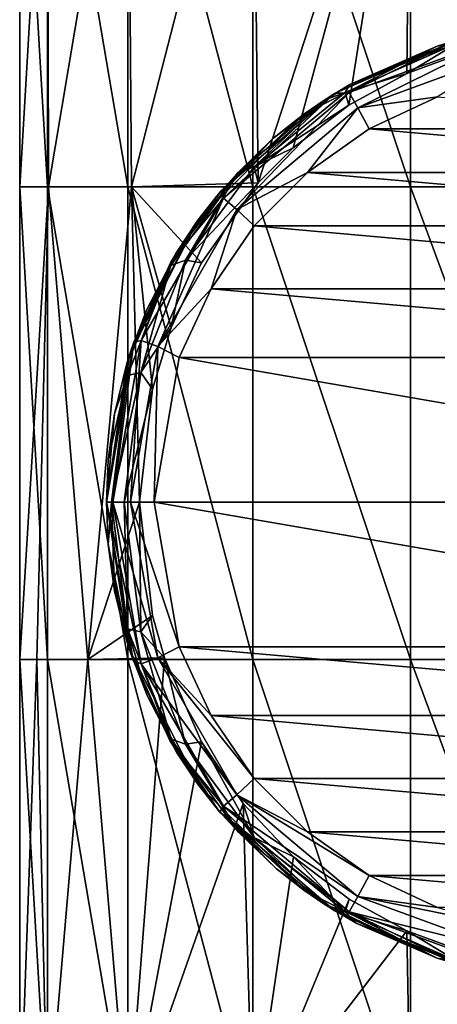
# Model space of a CAD drawing. Units: millimetres. Extents: x -16 to 16, y -765 to 3.
# Drawn here: x -12 to -3, y -748 to -727 of the extents above; entities that cross this region are included whole.
import ezdxf

# ---------------------------------------------------------------- set-up
doc = ezdxf.new("R2010")
doc.units = ezdxf.units.MM
doc.header["$LTSCALE"] = 26.699852
for name, color, linetype in [('12', 7, 'CONTINUOUS'), ('13', 7, 'CONTINUOUS'), ('14', 7, 'CONTINUOUS'), ('15', 7, 'CONTINUOUS'), ('16', 7, 'CONTINUOUS'), ('17', 7, 'CONTINUOUS'), ('18', 7, 'CONTINUOUS'), ('3', 7, 'CONTINUOUS'), ('4', 7, 'CONTINUOUS')]:
    doc.layers.add(name, color=color, linetype=linetype)

msp = doc.modelspace()

# ---------------------------------------------------------------- linework, layer by layer
at = {"layer": '12', "linetype": 'Continuous'}
for points in [[(-10.16, -737.4, -57.898), (-10.16, -737.4, -62.484), (-9.593, -740.747, -62.484), (-10.16, -737.4, -57.898)], [(-9.663, -740.54, -57.898), (-10.16, -737.4, -57.898), (-9.593, -740.747, -62.484), (-9.663, -740.54, -57.898)], [(-10.16, -737.4, -57.898), (-9.663, -740.54, -57.898), (-10.16, -737.4, -47.888), (-10.16, -737.4, -57.898)], [(-10.16, -737.4, -47.888), (-9.663, -740.54, -57.898), (-9.663, -740.54, -47.888), (-10.16, -737.4, -47.888)], [(-10.16, -737.4, -47.888), (-9.663, -740.54, -47.888), (-10.16, -737.4, -37.878), (-10.16, -737.4, -47.888)], [(-10.16, -737.4, -37.878), (-9.663, -740.54, -47.888), (-9.663, -740.54, -37.878), (-10.16, -737.4, -37.878)], [(-10.16, -737.4, -37.878), (-9.663, -740.54, -37.878), (-10.16, -737.4, -27.868), (-10.16, -737.4, -37.878)], [(-10.16, -737.4, -27.868), (-9.663, -740.54, -37.878), (-9.663, -740.54, -27.868), (-10.16, -737.4, -27.868)], [(-10.16, -737.4, -27.868), (-9.663, -740.54, -27.868), (-10.16, -737.4, -17.858), (-10.16, -737.4, -27.868)], [(-10.16, -737.4, -17.858), (-9.663, -740.54, -27.868), (-9.663, -740.54, -17.858), (-10.16, -737.4, -17.858)], [(-10.16, -737.4, -17.858), (-9.663, -740.54, -17.858), (-10.16, -737.4, -7.858), (-10.16, -737.4, -17.858)], [(-10.16, -737.4, -7.858), (-9.663, -740.54, -17.858), (-10.12, -738.295, -7.904), (-10.16, -737.4, -7.858)], [(-10.12, -738.295, -7.904), (-9.663, -740.54, -17.858), (-9.985, -739.275, -8.057), (-10.12, -738.295, -7.904)], [(-9.985, -739.275, -8.057), (-9.663, -740.54, -17.858), (-9.724, -740.345, -8.341), (-9.985, -739.275, -8.057)], [(-9.724, -740.345, -8.341), (-9.663, -740.54, -17.858), (-9.298, -741.495, -8.768), (-9.724, -740.345, -8.341)], [(-8.22, -743.372, -57.898), (-9.663, -740.54, -57.898), (-8.815, -742.451, -62.484), (-8.22, -743.372, -57.898)], [(-9.663, -740.54, -57.898), (-8.22, -743.372, -57.898), (-9.663, -740.54, -47.888), (-9.663, -740.54, -57.898)], [(-8.815, -742.451, -62.484), (-9.663, -740.54, -57.898), (-9.593, -740.747, -62.484), (-8.815, -742.451, -62.484)], [(-9.663, -740.54, -47.888), (-8.22, -743.372, -57.898), (-8.22, -743.372, -47.888), (-9.663, -740.54, -47.888)], [(-9.663, -740.54, -47.888), (-8.22, -743.372, -47.888), (-9.663, -740.54, -37.878), (-9.663, -740.54, -47.888)], [(-9.663, -740.54, -37.878), (-8.22, -743.372, -47.888), (-8.22, -743.372, -37.878), (-9.663, -740.54, -37.878)], [(-9.663, -740.54, -37.878), (-8.22, -743.372, -37.878), (-9.663, -740.54, -27.868), (-9.663, -740.54, -37.878)], [(-9.663, -740.54, -27.868), (-8.22, -743.372, -37.878), (-8.22, -743.372, -27.868), (-9.663, -740.54, -27.868)], [(-9.663, -740.54, -27.868), (-8.22, -743.372, -27.868), (-9.663, -740.54, -17.858), (-9.663, -740.54, -27.868)], [(-9.663, -740.54, -17.858), (-8.22, -743.372, -27.868), (-8.22, -743.372, -17.858), (-9.663, -740.54, -17.858)], [(-9.663, -740.54, -17.858), (-8.22, -743.372, -17.858), (-9.298, -741.495, -8.768), (-9.663, -740.54, -17.858)], [(-9.298, -741.495, -8.768), (-8.22, -743.372, -17.858), (-8.67, -742.697, -9.331), (-9.298, -741.495, -8.768)], [(-7.754, -743.965, -62.484), (-8.22, -743.372, -57.898), (-8.815, -742.451, -62.484), (-7.754, -743.965, -62.484)], [(-8.67, -742.697, -9.331), (-8.22, -743.372, -17.858), (-7.784, -743.93, -10.012), (-8.67, -742.697, -9.331)], [(-5.972, -745.62, -57.898), (-8.22, -743.372, -57.898), (-7.754, -743.965, -62.484), (-5.972, -745.62, -57.898)], [(-8.22, -743.372, -57.898), (-5.972, -745.62, -57.898), (-8.22, -743.372, -47.888), (-8.22, -743.372, -57.898)], [(-8.22, -743.372, -47.888), (-5.972, -745.62, -57.898), (-5.972, -745.62, -47.888), (-8.22, -743.372, -47.888)], [(-8.22, -743.372, -47.888), (-5.972, -745.62, -47.888), (-8.22, -743.372, -37.878), (-8.22, -743.372, -47.888)], [(-8.22, -743.372, -37.878), (-5.972, -745.62, -47.888), (-5.972, -745.62, -37.878), (-8.22, -743.372, -37.878)], [(-8.22, -743.372, -37.878), (-5.972, -745.62, -37.878), (-8.22, -743.372, -27.868), (-8.22, -743.372, -37.878)], [(-8.22, -743.372, -27.868), (-5.972, -745.62, -37.878), (-5.972, -745.62, -27.868), (-8.22, -743.372, -27.868)], [(-8.22, -743.372, -27.868), (-5.972, -745.62, -27.868), (-8.22, -743.372, -17.858), (-8.22, -743.372, -27.868)], [(-8.22, -743.372, -17.858), (-5.972, -745.62, -27.868), (-5.972, -745.62, -17.858), (-8.22, -743.372, -17.858)], [(-8.22, -743.372, -17.858), (-5.972, -745.62, -17.858), (-7.784, -743.93, -10.012), (-8.22, -743.372, -17.858)], [(-7.784, -743.93, -10.012), (-5.972, -745.62, -17.858), (-6.552, -745.165, -10.777), (-7.784, -743.93, -10.012)], [(-5.307, -746.064, -62.484), (-5.972, -745.62, -57.898), (-7.754, -743.965, -62.484), (-5.307, -746.064, -62.484)], [(-6.552, -745.165, -10.777), (-5.972, -745.62, -17.858), (-5.527, -745.925, -11.285), (-6.552, -745.165, -10.777)], [(-3.14, -747.063, -57.898), (-5.972, -745.62, -57.898), (-5.307, -746.064, -62.484), (-3.14, -747.063, -57.898)], [(-5.972, -745.62, -57.898), (-3.14, -747.063, -57.898), (-5.972, -745.62, -47.888), (-5.972, -745.62, -57.898)], [(-5.972, -745.62, -47.888), (-3.14, -747.063, -57.898), (-3.14, -747.063, -47.888), (-5.972, -745.62, -47.888)], [(-5.972, -745.62, -47.888), (-3.14, -747.063, -47.888), (-5.972, -745.62, -37.878), (-5.972, -745.62, -47.888)], [(-5.972, -745.62, -37.878), (-3.14, -747.063, -47.888), (-3.14, -747.063, -37.878), (-5.972, -745.62, -37.878)], [(-5.972, -745.62, -37.878), (-3.14, -747.063, -37.878), (-5.972, -745.62, -27.868), (-5.972, -745.62, -37.878)], [(-5.972, -745.62, -27.868), (-3.14, -747.063, -37.878), (-3.14, -747.063, -27.868), (-5.972, -745.62, -27.868)], [(-5.972, -745.62, -27.868), (-3.14, -747.063, -27.868), (-5.972, -745.62, -17.858), (-5.972, -745.62, -27.868)], [(-5.972, -745.62, -17.858), (-3.14, -747.063, -27.868), (-3.14, -747.063, -17.858), (-5.972, -745.62, -17.858)], [(-5.972, -745.62, -17.858), (-3.14, -747.063, -17.858), (-5.527, -745.925, -11.285), (-5.972, -745.62, -17.858)], [(-5.527, -745.925, -11.285), (-3.14, -747.063, -17.858), (-4.845, -746.33, -11.564), (-5.527, -745.925, -11.285)], [(-2.692, -747.197, -62.484), (-3.14, -747.063, -57.898), (-5.307, -746.064, -62.484), (-2.692, -747.197, -62.484)], [(-4.845, -746.33, -11.564), (-3.14, -747.063, -17.858), (-2.461, -747.257, -12.225), (-4.845, -746.33, -11.564)], [(0, -747.56, -57.898), (-3.14, -747.063, -57.898), (-2.692, -747.197, -62.484), (0, -747.56, -57.898)], [(-3.14, -747.063, -57.898), (0, -747.56, -57.898), (-3.14, -747.063, -47.888), (-3.14, -747.063, -57.898)], [(-3.14, -747.063, -47.888), (0, -747.56, -57.898), (0, -747.56, -47.888), (-3.14, -747.063, -47.888)], [(-3.14, -747.063, -47.888), (0, -747.56, -47.888), (-3.14, -747.063, -37.878), (-3.14, -747.063, -47.888)], [(-3.14, -747.063, -37.878), (0, -747.56, -47.888), (0, -747.56, -37.878), (-3.14, -747.063, -37.878)], [(-3.14, -747.063, -37.878), (0, -747.56, -37.878), (-3.14, -747.063, -27.868), (-3.14, -747.063, -37.878)], [(-3.14, -747.063, -27.868), (0, -747.56, -37.878), (0, -747.56, -27.868), (-3.14, -747.063, -27.868)], [(-3.14, -747.063, -27.868), (0, -747.56, -27.868), (-3.14, -747.063, -17.858), (-3.14, -747.063, -27.868)], [(-3.14, -747.063, -17.858), (0, -747.56, -27.868), (0, -747.56, -17.858), (-3.14, -747.063, -17.858)], [(-3.14, -747.063, -17.858), (0, -747.56, -17.858), (-2.461, -747.257, -12.225), (-3.14, -747.063, -17.858)]]:
    msp.add_3dface(points, dxfattribs=at)
at = {"layer": '13', "linetype": 'Continuous'}
for points in [[(-3.14, -727.737, -57.898), (0, -727.24, -57.898), (-2.731, -727.614, -62.484), (-3.14, -727.737, -57.898)], [(0, -727.24, -57.898), (-3.14, -727.737, -57.898), (0, -727.24, -47.888), (0, -727.24, -57.898)], [(0, -727.24, -47.888), (-3.14, -727.737, -57.898), (-3.14, -727.737, -47.888), (0, -727.24, -47.888)], [(0, -727.24, -47.888), (-3.14, -727.737, -47.888), (0, -727.24, -37.878), (0, -727.24, -47.888)], [(0, -727.24, -37.878), (-3.14, -727.737, -47.888), (-3.14, -727.737, -37.878), (0, -727.24, -37.878)], [(0, -727.24, -37.878), (-3.14, -727.737, -37.878), (0, -727.24, -27.868), (0, -727.24, -37.878)], [(0, -727.24, -27.868), (-3.14, -727.737, -37.878), (-3.14, -727.737, -27.868), (0, -727.24, -27.868)], [(0, -727.24, -27.868), (-3.14, -727.737, -27.868), (0, -727.24, -17.858), (0, -727.24, -27.868)], [(0, -727.24, -17.858), (-3.14, -727.737, -27.868), (-3.14, -727.737, -17.858), (0, -727.24, -17.858)], [(0, -727.24, -17.858), (-3.14, -727.737, -17.858), (-1.284, -727.321, -12.381), (0, -727.24, -17.858)], [(-1.284, -727.321, -12.381), (-3.14, -727.737, -17.858), (-2.696, -727.604, -12.181), (-1.284, -727.321, -12.381)], [(-5.32, -728.744, -62.484), (-3.14, -727.737, -57.898), (-2.731, -727.614, -62.484), (-5.32, -728.744, -62.484)], [(-2.696, -727.604, -12.181), (-3.14, -727.737, -17.858), (-4.994, -728.552, -11.507), (-2.696, -727.604, -12.181)], [(-5.972, -729.18, -57.898), (-3.14, -727.737, -57.898), (-5.32, -728.744, -62.484), (-5.972, -729.18, -57.898)], [(-3.14, -727.737, -57.898), (-5.972, -729.18, -57.898), (-3.14, -727.737, -47.888), (-3.14, -727.737, -57.898)], [(-3.14, -727.737, -47.888), (-5.972, -729.18, -57.898), (-5.972, -729.18, -47.888), (-3.14, -727.737, -47.888)], [(-3.14, -727.737, -47.888), (-5.972, -729.18, -47.888), (-3.14, -727.737, -37.878), (-3.14, -727.737, -47.888)], [(-3.14, -727.737, -37.878), (-5.972, -729.18, -47.888), (-5.972, -729.18, -37.878), (-3.14, -727.737, -37.878)], [(-3.14, -727.737, -37.878), (-5.972, -729.18, -37.878), (-3.14, -727.737, -27.868), (-3.14, -727.737, -37.878)], [(-3.14, -727.737, -27.868), (-5.972, -729.18, -37.878), (-5.972, -729.18, -27.868), (-3.14, -727.737, -27.868)], [(-3.14, -727.737, -27.868), (-5.972, -729.18, -27.868), (-3.14, -727.737, -17.858), (-3.14, -727.737, -27.868)], [(-3.14, -727.737, -17.858), (-5.972, -729.18, -27.868), (-5.972, -729.18, -17.858), (-3.14, -727.737, -17.858)], [(-3.14, -727.737, -17.858), (-5.972, -729.18, -17.858), (-4.994, -728.552, -11.507), (-3.14, -727.737, -17.858)], [(-4.994, -728.552, -11.507), (-5.972, -729.18, -17.858), (-5.528, -728.875, -11.284), (-4.994, -728.552, -11.507)], [(-7.732, -730.809, -62.484), (-5.972, -729.18, -57.898), (-5.32, -728.744, -62.484), (-7.732, -730.809, -62.484)], [(-5.528, -728.875, -11.284), (-5.972, -729.18, -17.858), (-6.633, -729.704, -10.732), (-5.528, -728.875, -11.284)], [(-8.22, -731.428, -57.898), (-5.972, -729.18, -57.898), (-7.732, -730.809, -62.484), (-8.22, -731.428, -57.898)], [(-5.972, -729.18, -57.898), (-8.22, -731.428, -57.898), (-5.972, -729.18, -47.888), (-5.972, -729.18, -57.898)], [(-5.972, -729.18, -47.888), (-8.22, -731.428, -57.898), (-8.22, -731.428, -47.888), (-5.972, -729.18, -47.888)], [(-5.972, -729.18, -47.888), (-8.22, -731.428, -47.888), (-5.972, -729.18, -37.878), (-5.972, -729.18, -47.888)], [(-5.972, -729.18, -37.878), (-8.22, -731.428, -47.888), (-8.22, -731.428, -37.878), (-5.972, -729.18, -37.878)], [(-5.972, -729.18, -37.878), (-8.22, -731.428, -37.878), (-5.972, -729.18, -27.868), (-5.972, -729.18, -37.878)], [(-5.972, -729.18, -27.868), (-8.22, -731.428, -37.878), (-8.22, -731.428, -27.868), (-5.972, -729.18, -27.868)], [(-5.972, -729.18, -27.868), (-8.22, -731.428, -27.868), (-5.972, -729.18, -17.858), (-5.972, -729.18, -27.868)], [(-5.972, -729.18, -17.858), (-8.22, -731.428, -27.868), (-8.22, -731.428, -17.858), (-5.972, -729.18, -17.858)], [(-5.972, -729.18, -17.858), (-8.22, -731.428, -17.858), (-6.633, -729.704, -10.732), (-5.972, -729.18, -17.858)], [(-6.633, -729.704, -10.732), (-8.22, -731.428, -17.858), (-7.825, -730.92, -9.983), (-6.633, -729.704, -10.732)], [(-8.788, -732.301, -62.484), (-8.22, -731.428, -57.898), (-7.732, -730.809, -62.484), (-8.788, -732.301, -62.484)], [(-7.825, -730.92, -9.983), (-8.22, -731.428, -17.858), (-8.689, -732.134, -9.315), (-7.825, -730.92, -9.983)], [(-9.663, -734.26, -57.898), (-8.22, -731.428, -57.898), (-9.577, -734.009, -62.484), (-9.663, -734.26, -57.898)], [(-8.22, -731.428, -57.898), (-9.663, -734.26, -57.898), (-8.22, -731.428, -47.888), (-8.22, -731.428, -57.898)], [(-8.22, -731.428, -47.888), (-9.663, -734.26, -57.898), (-9.663, -734.26, -47.888), (-8.22, -731.428, -47.888)], [(-8.22, -731.428, -47.888), (-9.663, -734.26, -47.888), (-8.22, -731.428, -37.878), (-8.22, -731.428, -47.888)], [(-8.22, -731.428, -37.878), (-9.663, -734.26, -47.888), (-9.663, -734.26, -37.878), (-8.22, -731.428, -37.878)], [(-8.22, -731.428, -37.878), (-9.663, -734.26, -37.878), (-8.22, -731.428, -27.868), (-8.22, -731.428, -37.878)], [(-8.22, -731.428, -27.868), (-9.663, -734.26, -37.878), (-9.663, -734.26, -27.868), (-8.22, -731.428, -27.868)], [(-8.22, -731.428, -27.868), (-9.663, -734.26, -27.868), (-8.22, -731.428, -17.858), (-8.22, -731.428, -27.868)], [(-8.22, -731.428, -17.858), (-9.663, -734.26, -27.868), (-9.663, -734.26, -17.858), (-8.22, -731.428, -17.858)], [(-8.22, -731.428, -17.858), (-9.663, -734.26, -17.858), (-8.689, -732.134, -9.315), (-8.22, -731.428, -17.858)], [(-9.577, -734.009, -62.484), (-8.22, -731.428, -57.898), (-8.788, -732.301, -62.484), (-9.577, -734.009, -62.484)], [(-8.689, -732.134, -9.315), (-9.663, -734.26, -17.858), (-9.305, -733.321, -8.761), (-8.689, -732.134, -9.315)], [(-9.305, -733.321, -8.761), (-9.663, -734.26, -17.858), (-9.726, -734.461, -8.339), (-9.305, -733.321, -8.761)], [(-10.16, -737.4, -62.484), (-9.663, -734.26, -57.898), (-9.577, -734.009, -62.484), (-10.16, -737.4, -62.484)], [(-10.16, -737.4, -62.484), (-10.16, -737.4, -57.898), (-9.663, -734.26, -57.898), (-10.16, -737.4, -62.484)], [(-10.16, -737.4, -57.898), (-10.16, -737.4, -47.888), (-9.663, -734.26, -47.888), (-10.16, -737.4, -57.898)], [(-9.663, -734.26, -57.898), (-10.16, -737.4, -57.898), (-9.663, -734.26, -47.888), (-9.663, -734.26, -57.898)], [(-10.16, -737.4, -47.888), (-10.16, -737.4, -37.878), (-9.663, -734.26, -37.878), (-10.16, -737.4, -47.888)], [(-9.663, -734.26, -47.888), (-10.16, -737.4, -47.888), (-9.663, -734.26, -37.878), (-9.663, -734.26, -47.888)], [(-10.16, -737.4, -37.878), (-10.16, -737.4, -27.868), (-9.663, -734.26, -27.868), (-10.16, -737.4, -37.878)], [(-9.663, -734.26, -37.878), (-10.16, -737.4, -37.878), (-9.663, -734.26, -27.868), (-9.663, -734.26, -37.878)], [(-10.16, -737.4, -27.868), (-10.16, -737.4, -17.858), (-9.663, -734.26, -17.858), (-10.16, -737.4, -27.868)], [(-9.663, -734.26, -27.868), (-10.16, -737.4, -27.868), (-9.663, -734.26, -17.858), (-9.663, -734.26, -27.868)], [(-9.663, -734.26, -17.858), (-10.16, -737.4, -17.858), (-9.726, -734.461, -8.339), (-9.663, -734.26, -17.858)], [(-9.726, -734.461, -8.339), (-10.16, -737.4, -17.858), (-9.986, -735.527, -8.056), (-9.726, -734.461, -8.339)], [(-9.986, -735.527, -8.056), (-10.16, -737.4, -17.858), (-10.121, -736.506, -7.904), (-9.986, -735.527, -8.056)], [(-10.16, -737.4, -17.858), (-10.16, -737.4, -7.858), (-10.121, -736.506, -7.904), (-10.16, -737.4, -17.858)]]:
    msp.add_3dface(points, dxfattribs=at)
at = {"layer": '14', "linetype": 'Continuous'}
for points in [[(-10.16, -737.4, -7.858), (-10.12, -738.295, -7.904), (-10.055, -737.4, -7.548), (-10.16, -737.4, -7.858)], [(-10.12, -738.295, -7.904), (-9.985, -739.275, -8.057), (-10.055, -737.4, -7.548), (-10.12, -738.295, -7.904)], [(-9.985, -739.275, -8.057), (-9.714, -740.084, -7.979), (-10.055, -737.4, -7.548), (-9.985, -739.275, -8.057)], [(-9.714, -740.084, -7.979), (-9.782, -737.4, -7.366), (-10.055, -737.4, -7.548), (-9.714, -740.084, -7.979)], [(-9.431, -740.146, -7.808), (-9.455, -737.4, -7.389), (-9.782, -737.4, -7.366), (-9.431, -740.146, -7.808)], [(-9.431, -740.146, -7.808), (-9.782, -737.4, -7.366), (-9.714, -740.084, -7.979), (-9.431, -740.146, -7.808)], [(-9.181, -739.798, -7.728), (-9.455, -737.4, -7.389), (-9.431, -740.146, -7.808), (-9.181, -739.798, -7.728)], [(-9.985, -739.275, -8.057), (-9.724, -740.345, -8.341), (-9.714, -740.084, -7.979), (-9.985, -739.275, -8.057)], [(-8.928, -740.698, -8.018), (-9.181, -739.798, -7.728), (-9.431, -740.146, -7.808), (-8.928, -740.698, -8.018)], [(-9.724, -740.345, -8.341), (-9.298, -741.495, -8.768), (-9.714, -740.084, -7.979), (-9.724, -740.345, -8.341)], [(-9.298, -741.495, -8.768), (-8.788, -742.419, -8.986), (-9.714, -740.084, -7.979), (-9.298, -741.495, -8.768)], [(-8.788, -742.419, -8.986), (-9.431, -740.146, -7.808), (-9.714, -740.084, -7.979), (-8.788, -742.419, -8.986)], [(-8.48, -742.526, -8.829), (-8.928, -740.698, -8.018), (-9.431, -740.146, -7.808), (-8.48, -742.526, -8.829)], [(-8.48, -742.526, -8.829), (-9.431, -740.146, -7.808), (-8.788, -742.419, -8.986), (-8.48, -742.526, -8.829)], [(-8.142, -742.476, -8.815), (-8.928, -740.698, -8.018), (-8.48, -742.526, -8.829), (-8.142, -742.476, -8.815)], [(-9.298, -741.495, -8.768), (-8.67, -742.697, -9.331), (-8.788, -742.419, -8.986), (-9.298, -741.495, -8.768)], [(-8.67, -742.697, -9.331), (-7.784, -743.93, -10.012), (-8.788, -742.419, -8.986), (-8.67, -742.697, -9.331)], [(-7.784, -743.93, -10.012), (-7.374, -744.375, -10.176), (-8.788, -742.419, -8.986), (-7.784, -743.93, -10.012)], [(-7.374, -744.375, -10.176), (-8.48, -742.526, -8.829), (-8.788, -742.419, -8.986), (-7.374, -744.375, -10.176)], [(-7.028, -744.507, -10.021), (-8.142, -742.476, -8.815), (-8.48, -742.526, -8.829), (-7.028, -744.507, -10.021)], [(-7.028, -744.507, -10.021), (-8.48, -742.526, -8.829), (-7.374, -744.375, -10.176), (-7.028, -744.507, -10.021)], [(-7.259, -743.783, -9.556), (-8.142, -742.476, -8.815), (-7.028, -744.507, -10.021), (-7.259, -743.783, -9.556)], [(-6.192, -744.912, -10.279), (-7.259, -743.783, -9.556), (-7.028, -744.507, -10.021), (-6.192, -744.912, -10.279)], [(-7.784, -743.93, -10.012), (-6.552, -745.165, -10.777), (-7.374, -744.375, -10.176), (-7.784, -743.93, -10.012)], [(-6.552, -745.165, -10.777), (-5.527, -745.925, -11.285), (-7.374, -744.375, -10.176), (-6.552, -745.165, -10.777)], [(-5.527, -745.925, -11.285), (-7.028, -744.507, -10.021), (-7.374, -744.375, -10.176), (-5.527, -745.925, -11.285)], [(-5.094, -746.078, -11.128), (-6.192, -744.912, -10.279), (-7.028, -744.507, -10.021), (-5.094, -746.078, -11.128)], [(-5.527, -745.925, -11.285), (-5.094, -746.078, -11.128), (-7.028, -744.507, -10.021), (-5.527, -745.925, -11.285)], [(-5.013, -745.814, -10.903), (-6.192, -744.912, -10.279), (-5.094, -746.078, -11.128), (-5.013, -745.814, -10.903)], [(-5.527, -745.925, -11.285), (-4.845, -746.33, -11.564), (-5.094, -746.078, -11.128), (-5.527, -745.925, -11.285)], [(-3.785, -746.482, -11.388), (-5.013, -745.814, -10.903), (-5.094, -746.078, -11.128), (-3.785, -746.482, -11.388)], [(-2.703, -747.134, -11.935), (-3.785, -746.482, -11.388), (-5.094, -746.078, -11.128), (-2.703, -747.134, -11.935)], [(-4.845, -746.33, -11.564), (-2.703, -747.134, -11.935), (-5.094, -746.078, -11.128), (-4.845, -746.33, -11.564)], [(-4.845, -746.33, -11.564), (-2.461, -747.257, -12.225), (-2.703, -747.134, -11.935), (-4.845, -746.33, -11.564)], [(-2.532, -746.941, -11.73), (-3.785, -746.482, -11.388), (-2.703, -747.134, -11.935), (-2.532, -746.941, -11.73)]]:
    msp.add_3dface(points, dxfattribs=at)
at = {"layer": '15', "linetype": 'Continuous'}
for points in [[(-2.696, -727.604, -12.181), (-4.994, -728.552, -11.507), (-2.704, -727.667, -11.935), (-2.696, -727.604, -12.181)], [(-5.094, -728.723, -11.128), (-3.789, -728.319, -11.386), (-2.704, -727.667, -11.935), (-5.094, -728.723, -11.128)], [(-4.994, -728.552, -11.507), (-5.094, -728.723, -11.128), (-2.704, -727.667, -11.935), (-4.994, -728.552, -11.507)], [(-3.789, -728.319, -11.386), (-2.534, -727.86, -11.73), (-2.704, -727.667, -11.935), (-3.789, -728.319, -11.386)], [(-5.018, -728.989, -10.901), (-3.789, -728.319, -11.386), (-5.094, -728.723, -11.128), (-5.018, -728.989, -10.901)], [(-4.994, -728.552, -11.507), (-5.528, -728.875, -11.284), (-5.094, -728.723, -11.128), (-4.994, -728.552, -11.507)], [(-5.528, -728.875, -11.284), (-6.633, -729.704, -10.732), (-7.378, -730.429, -10.173), (-5.528, -728.875, -11.284)], [(-7.028, -730.293, -10.021), (-5.528, -728.875, -11.284), (-7.378, -730.429, -10.173), (-7.028, -730.293, -10.021)], [(-7.028, -730.293, -10.021), (-5.018, -728.989, -10.901), (-5.094, -728.723, -11.128), (-7.028, -730.293, -10.021)], [(-5.528, -728.875, -11.284), (-7.028, -730.293, -10.021), (-5.094, -728.723, -11.128), (-5.528, -728.875, -11.284)], [(-6.196, -729.892, -10.277), (-5.018, -728.989, -10.901), (-7.028, -730.293, -10.021), (-6.196, -729.892, -10.277)], [(-6.633, -729.704, -10.732), (-7.825, -730.92, -9.983), (-7.378, -730.429, -10.173), (-6.633, -729.704, -10.732)], [(-6.938, -730.637, -9.791), (-6.196, -729.892, -10.277), (-7.028, -730.293, -10.021), (-6.938, -730.637, -9.791)], [(-8.48, -732.274, -8.829), (-6.938, -730.637, -9.791), (-7.028, -730.293, -10.021), (-8.48, -732.274, -8.829)], [(-8.48, -732.274, -8.829), (-7.028, -730.293, -10.021), (-7.378, -730.429, -10.173), (-8.48, -732.274, -8.829)], [(-7.378, -730.429, -10.173), (-8.689, -732.134, -9.315), (-8.79, -732.384, -8.984), (-7.378, -730.429, -10.173)], [(-8.48, -732.274, -8.829), (-7.378, -730.429, -10.173), (-8.79, -732.384, -8.984), (-8.48, -732.274, -8.829)], [(-7.825, -730.92, -9.983), (-8.689, -732.134, -9.315), (-7.378, -730.429, -10.173), (-7.825, -730.92, -9.983)], [(-8.145, -732.328, -8.813), (-6.938, -730.637, -9.791), (-8.48, -732.274, -8.829), (-8.145, -732.328, -8.813)], [(-8.689, -732.134, -9.315), (-9.305, -733.321, -8.761), (-8.79, -732.384, -8.984), (-8.689, -732.134, -9.315)], [(-9.305, -733.321, -8.761), (-9.726, -734.461, -8.339), (-8.79, -732.384, -8.984), (-9.305, -733.321, -8.761)], [(-8.79, -732.384, -8.984), (-9.726, -734.461, -8.339), (-9.715, -734.718, -7.978), (-8.79, -732.384, -8.984)], [(-9.431, -734.654, -7.808), (-8.79, -732.384, -8.984), (-9.715, -734.718, -7.978), (-9.431, -734.654, -7.808)], [(-9.431, -734.654, -7.808), (-8.785, -733.699, -8.174), (-8.48, -732.274, -8.829), (-9.431, -734.654, -7.808)], [(-9.431, -734.654, -7.808), (-8.48, -732.274, -8.829), (-8.79, -732.384, -8.984), (-9.431, -734.654, -7.808)], [(-8.785, -733.699, -8.174), (-8.145, -732.328, -8.813), (-8.48, -732.274, -8.829), (-8.785, -733.699, -8.174)], [(-9.181, -735.004, -7.727), (-8.785, -733.699, -8.174), (-9.431, -734.654, -7.808), (-9.181, -735.004, -7.727)], [(-9.726, -734.461, -8.339), (-9.986, -735.527, -8.056), (-9.715, -734.718, -7.978), (-9.726, -734.461, -8.339)], [(-10.121, -736.506, -7.904), (-10.16, -737.4, -7.858), (-9.715, -734.718, -7.978), (-10.121, -736.506, -7.904)], [(-10.16, -737.4, -7.858), (-10.055, -737.4, -7.548), (-9.715, -734.718, -7.978), (-10.16, -737.4, -7.858)], [(-9.986, -735.527, -8.056), (-10.121, -736.506, -7.904), (-9.715, -734.718, -7.978), (-9.986, -735.527, -8.056)], [(-10.055, -737.4, -7.548), (-9.782, -737.4, -7.366), (-9.431, -734.654, -7.808), (-10.055, -737.4, -7.548)], [(-10.055, -737.4, -7.548), (-9.431, -734.654, -7.808), (-9.715, -734.718, -7.978), (-10.055, -737.4, -7.548)], [(-9.782, -737.4, -7.366), (-9.181, -735.004, -7.727), (-9.431, -734.654, -7.808), (-9.782, -737.4, -7.366)], [(-9.455, -737.4, -7.389), (-9.181, -735.004, -7.727), (-9.782, -737.4, -7.366), (-9.455, -737.4, -7.389)]]:
    msp.add_3dface(points, dxfattribs=at)
at = {"layer": '16', "linetype": 'Continuous'}
for points in [[(-9.593, -740.747, -62.484), (-10.16, -737.4, -62.484), (-9.419, -740.828, -62.992), (-9.593, -740.747, -62.484)], [(-9.419, -740.828, -62.992), (-10.16, -737.4, -62.484), (-10.024, -737.4, -62.992), (-9.419, -740.828, -62.992)], [(-9.652, -737.4, -63.364), (-9.069, -740.701, -63.364), (-10.024, -737.4, -62.992), (-9.652, -737.4, -63.364)], [(-9.069, -740.701, -63.364), (-9.419, -740.828, -62.992), (-10.024, -737.4, -62.992), (-9.069, -740.701, -63.364)], [(-9.144, -737.4, -63.5), (-8.614, -740.467, -63.5), (-9.652, -737.4, -63.364), (-9.144, -737.4, -63.5)], [(-9.652, -737.4, -63.364), (-8.614, -740.467, -63.5), (-9.069, -740.701, -63.364), (-9.652, -737.4, -63.364)], [(-8.614, -740.467, -63.5), (-7.939, -741.923, -63.5), (-9.069, -740.701, -63.364), (-8.614, -740.467, -63.5)], [(-8.815, -742.451, -62.484), (-9.593, -740.747, -62.484), (-9.419, -740.828, -62.992), (-8.815, -742.451, -62.484)], [(-9.069, -740.701, -63.364), (-7.394, -743.604, -63.364), (-9.419, -740.828, -62.992), (-9.069, -740.701, -63.364)], [(-7.939, -741.923, -63.5), (-7.025, -743.254, -63.5), (-9.069, -740.701, -63.364), (-7.939, -741.923, -63.5)], [(-9.069, -740.701, -63.364), (-7.025, -743.254, -63.5), (-7.394, -743.604, -63.364), (-9.069, -740.701, -63.364)], [(-7.679, -743.843, -62.992), (-8.815, -742.451, -62.484), (-9.419, -740.828, -62.992), (-7.679, -743.843, -62.992)], [(-7.394, -743.604, -63.364), (-7.679, -743.843, -62.992), (-9.419, -740.828, -62.992), (-7.394, -743.604, -63.364)], [(-7.754, -743.965, -62.484), (-8.815, -742.451, -62.484), (-7.679, -743.843, -62.992), (-7.754, -743.965, -62.484)], [(-7.025, -743.254, -63.5), (-5.893, -744.388, -63.5), (-7.394, -743.604, -63.364), (-7.025, -743.254, -63.5)], [(-7.394, -743.604, -63.364), (-4.826, -745.758, -63.364), (-7.679, -743.843, -62.992), (-7.394, -743.604, -63.364)], [(-5.893, -744.388, -63.5), (-4.586, -745.311, -63.5), (-7.394, -743.604, -63.364), (-5.893, -744.388, -63.5)], [(-7.394, -743.604, -63.364), (-4.586, -745.311, -63.5), (-4.826, -745.758, -63.364), (-7.394, -743.604, -63.364)], [(-5.012, -746.081, -62.992), (-7.754, -743.965, -62.484), (-7.679, -743.843, -62.992), (-5.012, -746.081, -62.992)], [(-4.826, -745.758, -63.364), (-5.012, -746.081, -62.992), (-7.679, -743.843, -62.992), (-4.826, -745.758, -63.364)], [(-5.307, -746.064, -62.484), (-7.754, -743.965, -62.484), (-5.012, -746.081, -62.992), (-5.307, -746.064, -62.484)], [(-4.586, -745.311, -63.5), (-3.138, -745.986, -63.5), (-4.826, -745.758, -63.364), (-4.586, -745.311, -63.5)], [(-4.826, -745.758, -63.364), (-1.676, -746.905, -63.364), (-5.012, -746.081, -62.992), (-4.826, -745.758, -63.364)], [(-3.138, -745.986, -63.5), (-1.596, -746.404, -63.5), (-4.826, -745.758, -63.364), (-3.138, -745.986, -63.5)], [(-4.826, -745.758, -63.364), (-1.596, -746.404, -63.5), (-1.676, -746.905, -63.364), (-4.826, -745.758, -63.364)], [(-2.692, -747.197, -62.484), (-5.307, -746.064, -62.484), (-5.012, -746.081, -62.992), (-2.692, -747.197, -62.484)], [(-1.741, -747.272, -62.992), (-2.692, -747.197, -62.484), (-5.012, -746.081, -62.992), (-1.741, -747.272, -62.992)], [(-1.676, -746.905, -63.364), (-1.741, -747.272, -62.992), (-5.012, -746.081, -62.992), (-1.676, -746.905, -63.364)]]:
    msp.add_3dface(points, dxfattribs=at)
at = {"layer": '17', "linetype": 'Continuous'}
for points in [[(-5.32, -728.744, -62.484), (-2.731, -727.614, -62.484), (-5.012, -728.719, -62.992), (-5.32, -728.744, -62.484)], [(-5.012, -728.719, -62.992), (-2.731, -727.614, -62.484), (-1.741, -727.528, -62.992), (-5.012, -728.719, -62.992)], [(-4.826, -729.042, -63.364), (-5.012, -728.719, -62.992), (-1.741, -727.528, -62.992), (-4.826, -729.042, -63.364)], [(-1.676, -727.895, -63.364), (-4.826, -729.042, -63.364), (-1.741, -727.528, -62.992), (-1.676, -727.895, -63.364)], [(-1.676, -727.895, -63.364), (-3.138, -728.814, -63.5), (-4.826, -729.042, -63.364), (-1.676, -727.895, -63.364)], [(-7.732, -730.809, -62.484), (-5.32, -728.744, -62.484), (-7.679, -730.957, -62.992), (-7.732, -730.809, -62.484)], [(-7.679, -730.957, -62.992), (-5.32, -728.744, -62.484), (-5.012, -728.719, -62.992), (-7.679, -730.957, -62.992)], [(-7.394, -731.196, -63.364), (-7.679, -730.957, -62.992), (-5.012, -728.719, -62.992), (-7.394, -731.196, -63.364)], [(-4.826, -729.042, -63.364), (-7.394, -731.196, -63.364), (-5.012, -728.719, -62.992), (-4.826, -729.042, -63.364)], [(-3.138, -728.814, -63.5), (-4.586, -729.489, -63.5), (-4.826, -729.042, -63.364), (-3.138, -728.814, -63.5)], [(-4.826, -729.042, -63.364), (-5.893, -730.412, -63.5), (-7.394, -731.196, -63.364), (-4.826, -729.042, -63.364)], [(-4.586, -729.489, -63.5), (-5.893, -730.412, -63.5), (-4.826, -729.042, -63.364), (-4.586, -729.489, -63.5)], [(-5.893, -730.412, -63.5), (-7.025, -731.546, -63.5), (-7.394, -731.196, -63.364), (-5.893, -730.412, -63.5)], [(-9.419, -733.972, -62.992), (-8.788, -732.301, -62.484), (-7.679, -730.957, -62.992), (-9.419, -733.972, -62.992)], [(-9.069, -734.099, -63.364), (-9.419, -733.972, -62.992), (-7.679, -730.957, -62.992), (-9.069, -734.099, -63.364)], [(-7.394, -731.196, -63.364), (-9.069, -734.099, -63.364), (-7.679, -730.957, -62.992), (-7.394, -731.196, -63.364)], [(-8.788, -732.301, -62.484), (-7.732, -730.809, -62.484), (-7.679, -730.957, -62.992), (-8.788, -732.301, -62.484)], [(-7.394, -731.196, -63.364), (-7.939, -732.877, -63.5), (-9.069, -734.099, -63.364), (-7.394, -731.196, -63.364)], [(-7.025, -731.546, -63.5), (-7.939, -732.877, -63.5), (-7.394, -731.196, -63.364), (-7.025, -731.546, -63.5)], [(-9.577, -734.009, -62.484), (-8.788, -732.301, -62.484), (-9.419, -733.972, -62.992), (-9.577, -734.009, -62.484)], [(-7.939, -732.877, -63.5), (-8.614, -734.333, -63.5), (-9.069, -734.099, -63.364), (-7.939, -732.877, -63.5)], [(-10.16, -737.4, -62.484), (-9.577, -734.009, -62.484), (-10.024, -737.4, -62.992), (-10.16, -737.4, -62.484)], [(-10.024, -737.4, -62.992), (-9.577, -734.009, -62.484), (-9.419, -733.972, -62.992), (-10.024, -737.4, -62.992)], [(-9.652, -737.4, -63.364), (-10.024, -737.4, -62.992), (-9.419, -733.972, -62.992), (-9.652, -737.4, -63.364)], [(-9.069, -734.099, -63.364), (-9.652, -737.4, -63.364), (-9.419, -733.972, -62.992), (-9.069, -734.099, -63.364)], [(-9.144, -737.4, -63.5), (-9.652, -737.4, -63.364), (-9.069, -734.099, -63.364), (-9.144, -737.4, -63.5)], [(-8.614, -734.333, -63.5), (-9.144, -737.4, -63.5), (-9.069, -734.099, -63.364), (-8.614, -734.333, -63.5)]]:
    msp.add_3dface(points, dxfattribs=at)
at = {"layer": '18', "linetype": 'Continuous'}
for points in [[(-4.586, -729.489, -63.5), (-3.138, -728.814, -63.5), (4.586, -729.489, -63.5), (-4.586, -729.489, -63.5)], [(-5.893, -730.412, -63.5), (-4.586, -729.489, -63.5), (5.893, -730.412, -63.5), (-5.893, -730.412, -63.5)], [(-4.586, -729.489, -63.5), (4.586, -729.489, -63.5), (5.893, -730.412, -63.5), (-4.586, -729.489, -63.5)], [(-7.025, -731.546, -63.5), (-5.893, -730.412, -63.5), (7.025, -731.546, -63.5), (-7.025, -731.546, -63.5)], [(-5.893, -730.412, -63.5), (5.893, -730.412, -63.5), (7.025, -731.546, -63.5), (-5.893, -730.412, -63.5)], [(-7.939, -732.877, -63.5), (-7.025, -731.546, -63.5), (7.939, -732.877, -63.5), (-7.939, -732.877, -63.5)], [(-7.025, -731.546, -63.5), (7.025, -731.546, -63.5), (7.939, -732.877, -63.5), (-7.025, -731.546, -63.5)], [(-8.614, -734.333, -63.5), (-7.939, -732.877, -63.5), (8.614, -734.333, -63.5), (-8.614, -734.333, -63.5)], [(-7.939, -732.877, -63.5), (7.939, -732.877, -63.5), (8.614, -734.333, -63.5), (-7.939, -732.877, -63.5)], [(9.144, -737.4, -63.5), (-9.144, -737.4, -63.5), (-8.614, -734.333, -63.5), (9.144, -737.4, -63.5)], [(9.144, -737.4, -63.5), (-8.614, -734.333, -63.5), (8.614, -734.333, -63.5), (9.144, -737.4, -63.5)], [(9.144, -737.4, -63.5), (8.614, -740.467, -63.5), (-9.144, -737.4, -63.5), (9.144, -737.4, -63.5)], [(8.614, -740.467, -63.5), (-8.614, -740.467, -63.5), (-9.144, -737.4, -63.5), (8.614, -740.467, -63.5)], [(8.614, -740.467, -63.5), (7.939, -741.923, -63.5), (-8.614, -740.467, -63.5), (8.614, -740.467, -63.5)], [(7.939, -741.923, -63.5), (-7.939, -741.923, -63.5), (-8.614, -740.467, -63.5), (7.939, -741.923, -63.5)], [(7.939, -741.923, -63.5), (7.025, -743.254, -63.5), (-7.939, -741.923, -63.5), (7.939, -741.923, -63.5)], [(7.025, -743.254, -63.5), (-7.025, -743.254, -63.5), (-7.939, -741.923, -63.5), (7.025, -743.254, -63.5)], [(7.025, -743.254, -63.5), (5.893, -744.388, -63.5), (-7.025, -743.254, -63.5), (7.025, -743.254, -63.5)], [(5.893, -744.388, -63.5), (-5.893, -744.388, -63.5), (-7.025, -743.254, -63.5), (5.893, -744.388, -63.5)], [(5.893, -744.388, -63.5), (4.586, -745.311, -63.5), (-5.893, -744.388, -63.5), (5.893, -744.388, -63.5)], [(4.586, -745.311, -63.5), (-4.586, -745.311, -63.5), (-5.893, -744.388, -63.5), (4.586, -745.311, -63.5)], [(4.586, -745.311, -63.5), (3.138, -745.986, -63.5), (-4.586, -745.311, -63.5), (4.586, -745.311, -63.5)], [(3.138, -745.986, -63.5), (-3.138, -745.986, -63.5), (-4.586, -745.311, -63.5), (3.138, -745.986, -63.5)]]:
    msp.add_3dface(points, dxfattribs=at)
at = {"layer": '3', "linetype": 'Continuous'}
for points in [[(-11.413, -720.71, 3.708), (-12, -720.71), (-11.413, -730.72, 3.708), (-11.413, -720.71, 3.708)], [(-11.413, -730.72, 3.708), (-12, -720.71), (-12, -730.72), (-11.413, -730.72, 3.708)], [(-9.708, -720.71, 7.054), (-11.413, -720.71, 3.708), (-9.708, -730.72, 7.054), (-9.708, -720.71, 7.054)], [(-9.708, -730.72, 7.054), (-11.413, -720.71, 3.708), (-11.413, -730.72, 3.708), (-9.708, -730.72, 7.054)], [(-7.054, -720.71, 9.708), (-9.708, -720.71, 7.054), (-7.054, -730.72, 9.708), (-7.054, -720.71, 9.708)], [(-7.054, -730.72, 9.708), (-9.708, -720.71, 7.054), (-9.708, -730.72, 7.054), (-7.054, -730.72, 9.708)], [(-3.708, -720.71, 11.413), (-7.054, -720.71, 9.708), (-3.708, -730.72, 11.413), (-3.708, -720.71, 11.413)], [(-3.708, -730.72, 11.413), (-7.054, -720.71, 9.708), (-7.054, -730.72, 9.708), (-3.708, -730.72, 11.413)], [(0, -720.71, 12), (-3.708, -720.71, 11.413), (0, -730.72, 12), (0, -720.71, 12)], [(0, -730.72, 12), (-3.708, -720.71, 11.413), (-3.708, -730.72, 11.413), (0, -730.72, 12)], [(-11.413, -730.72, 3.708), (-12, -730.72), (-11.413, -740.73, 3.708), (-11.413, -730.72, 3.708)], [(-11.413, -740.73, 3.708), (-12, -730.72), (-12, -740.73), (-11.413, -740.73, 3.708)], [(-9.708, -730.72, 7.054), (-11.413, -730.72, 3.708), (-9.708, -740.73, 7.054), (-9.708, -730.72, 7.054)], [(-9.708, -740.73, 7.054), (-11.413, -730.72, 3.708), (-11.413, -740.73, 3.708), (-9.708, -740.73, 7.054)], [(-7.054, -730.72, 9.708), (-9.708, -730.72, 7.054), (-7.054, -740.73, 9.708), (-7.054, -730.72, 9.708)], [(-7.054, -740.73, 9.708), (-9.708, -730.72, 7.054), (-9.708, -740.73, 7.054), (-7.054, -740.73, 9.708)], [(-3.708, -730.72, 11.413), (-7.054, -730.72, 9.708), (-3.708, -740.73, 11.413), (-3.708, -730.72, 11.413)], [(-3.708, -740.73, 11.413), (-7.054, -730.72, 9.708), (-7.054, -740.73, 9.708), (-3.708, -740.73, 11.413)], [(0, -730.72, 12), (-3.708, -730.72, 11.413), (0, -740.73, 12), (0, -730.72, 12)], [(0, -740.73, 12), (-3.708, -730.72, 11.413), (-3.708, -740.73, 11.413), (0, -740.73, 12)], [(-11.413, -740.73, 3.708), (-12, -740.73), (-11.413, -750.74, 3.708), (-11.413, -740.73, 3.708)], [(-11.413, -750.74, 3.708), (-12, -740.73), (-12, -750.74), (-11.413, -750.74, 3.708)], [(-9.708, -740.73, 7.054), (-11.413, -740.73, 3.708), (-9.708, -750.74, 7.054), (-9.708, -740.73, 7.054)], [(-9.708, -750.74, 7.054), (-11.413, -740.73, 3.708), (-11.413, -750.74, 3.708), (-9.708, -750.74, 7.054)], [(-7.054, -740.73, 9.708), (-9.708, -740.73, 7.054), (-7.054, -750.74, 9.708), (-7.054, -740.73, 9.708)], [(-7.054, -750.74, 9.708), (-9.708, -740.73, 7.054), (-9.708, -750.74, 7.054), (-7.054, -750.74, 9.708)], [(-3.708, -740.73, 11.413), (-7.054, -740.73, 9.708), (-3.708, -750.74, 11.413), (-3.708, -740.73, 11.413)], [(-3.708, -750.74, 11.413), (-7.054, -740.73, 9.708), (-7.054, -750.74, 9.708), (-3.708, -750.74, 11.413)], [(0, -740.73, 12), (-3.708, -740.73, 11.413), (0, -750.74, 12), (0, -740.73, 12)], [(0, -750.74, 12), (-3.708, -740.73, 11.413), (-3.708, -750.74, 11.413), (0, -750.74, 12)]]:
    msp.add_3dface(points, dxfattribs=at)
at = {"layer": '4', "linetype": 'Continuous'}
for points in [[(-12, -730.72), (-12, -720.71), (-11.413, -720.71, -3.708), (-12, -730.72)], [(-11.392, -730.72, -3.771), (-12, -730.72), (-11.413, -720.71, -3.708), (-11.392, -730.72, -3.771)], [(-9.708, -720.71, -7.054), (-11.392, -730.72, -3.771), (-11.413, -720.71, -3.708), (-9.708, -720.71, -7.054)], [(-9.63, -730.72, -7.16), (-11.392, -730.72, -3.771), (-9.708, -720.71, -7.054), (-9.63, -730.72, -7.16)], [(-7.054, -720.71, -9.708), (-9.63, -730.72, -7.16), (-9.708, -720.71, -7.054), (-7.054, -720.71, -9.708)], [(-6.938, -730.637, -9.791), (-9.63, -730.72, -7.16), (-7.054, -720.71, -9.708), (-6.938, -730.637, -9.791)], [(-3.708, -720.71, -11.413), (-6.938, -730.637, -9.791), (-7.054, -720.71, -9.708), (-3.708, -720.71, -11.413)], [(-6.938, -730.637, -9.791), (-3.708, -720.71, -11.413), (-6.196, -729.892, -10.277), (-6.938, -730.637, -9.791)], [(-6.196, -729.892, -10.277), (-3.708, -720.71, -11.413), (-5.018, -728.989, -10.901), (-6.196, -729.892, -10.277)], [(-5.018, -728.989, -10.901), (-3.708, -720.71, -11.413), (-3.789, -728.319, -11.386), (-5.018, -728.989, -10.901)], [(-3.789, -728.319, -11.386), (-3.708, -720.71, -11.413), (-2.534, -727.86, -11.73), (-3.789, -728.319, -11.386)], [(-3.708, -720.71, -11.413), (0, -720.71, -12), (-2.534, -727.86, -11.73), (-3.708, -720.71, -11.413)], [(-12, -740.73), (-12, -730.72), (-11.392, -730.72, -3.771), (-12, -740.73)], [(-12, -740.73), (-11.392, -730.72, -3.771), (-11.634, -740.73, -2.943), (-12, -740.73)], [(-11.634, -740.73, -2.943), (-11.392, -730.72, -3.771), (-10.557, -740.73, -5.706), (-11.634, -740.73, -2.943)], [(-11.392, -730.72, -3.771), (-9.63, -730.72, -7.16), (-10.557, -740.73, -5.706), (-11.392, -730.72, -3.771)], [(-9.63, -730.72, -7.16), (-9.455, -737.4, -7.389), (-10.557, -740.73, -5.706), (-9.63, -730.72, -7.16)], [(-6.938, -730.637, -9.791), (-8.145, -732.328, -8.813), (-9.63, -730.72, -7.16), (-6.938, -730.637, -9.791)], [(-9.181, -735.004, -7.727), (-9.455, -737.4, -7.389), (-9.63, -730.72, -7.16), (-9.181, -735.004, -7.727)], [(-8.785, -733.699, -8.174), (-9.181, -735.004, -7.727), (-9.63, -730.72, -7.16), (-8.785, -733.699, -8.174)], [(-8.145, -732.328, -8.813), (-8.785, -733.699, -8.174), (-9.63, -730.72, -7.16), (-8.145, -732.328, -8.813)], [(-10.557, -740.73, -5.706), (-9.455, -737.4, -7.389), (-9.181, -739.798, -7.728), (-10.557, -740.73, -5.706)], [(-8.928, -740.698, -8.018), (-10.557, -740.73, -5.706), (-9.181, -739.798, -7.728), (-8.928, -740.698, -8.018)], [(-12, -750.74), (-12, -740.73), (-11.634, -740.73, -2.943), (-12, -750.74)], [(-12, -750.74), (-11.634, -740.73, -2.943), (-11.413, -750.74, -3.708), (-12, -750.74)], [(-11.634, -740.73, -2.943), (-10.557, -740.73, -5.706), (-11.413, -750.74, -3.708), (-11.634, -740.73, -2.943)], [(-11.413, -750.74, -3.708), (-10.557, -740.73, -5.706), (-9.708, -750.74, -7.054), (-11.413, -750.74, -3.708)], [(-10.557, -740.73, -5.706), (-8.928, -740.698, -8.018), (-9.708, -750.74, -7.054), (-10.557, -740.73, -5.706)], [(-8.928, -740.698, -8.018), (-8.142, -742.476, -8.815), (-9.708, -750.74, -7.054), (-8.928, -740.698, -8.018)], [(-9.708, -750.74, -7.054), (-8.142, -742.476, -8.815), (-7.259, -743.783, -9.556), (-9.708, -750.74, -7.054)], [(-7.054, -750.74, -9.708), (-9.708, -750.74, -7.054), (-7.259, -743.783, -9.556), (-7.054, -750.74, -9.708)], [(-6.192, -744.912, -10.279), (-7.054, -750.74, -9.708), (-7.259, -743.783, -9.556), (-6.192, -744.912, -10.279)], [(-5.013, -745.814, -10.903), (-7.054, -750.74, -9.708), (-6.192, -744.912, -10.279), (-5.013, -745.814, -10.903)], [(-3.785, -746.482, -11.388), (-7.054, -750.74, -9.708), (-5.013, -745.814, -10.903), (-3.785, -746.482, -11.388)], [(-3.708, -750.74, -11.413), (-7.054, -750.74, -9.708), (-3.785, -746.482, -11.388), (-3.708, -750.74, -11.413)], [(-2.532, -746.941, -11.73), (-3.708, -750.74, -11.413), (-3.785, -746.482, -11.388), (-2.532, -746.941, -11.73)], [(-1.255, -747.21, -11.934), (-3.708, -750.74, -11.413), (-2.532, -746.941, -11.73), (-1.255, -747.21, -11.934)], [(0, -750.74, -12), (-3.708, -750.74, -11.413), (-1.255, -747.21, -11.934), (0, -750.74, -12)]]:
    msp.add_3dface(points, dxfattribs=at)

doc.saveas('drawing.dxf')
